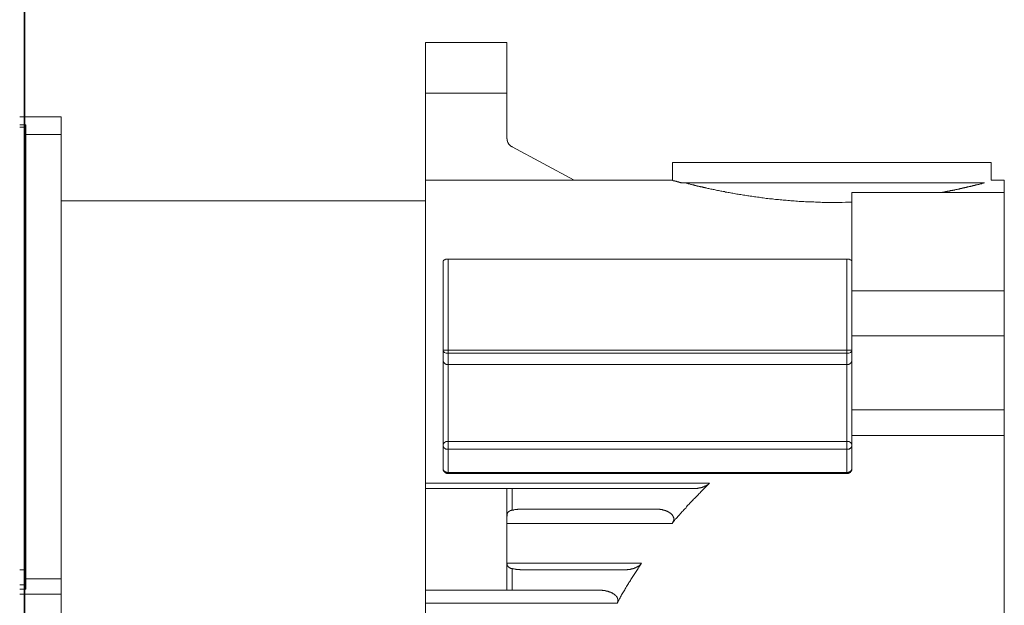
# Model space of a CAD drawing. Units: inches. Extents: x -62 to 469, y -484 to -106.
# Drawn here: x 303 to 401, y -263 to -205 of the extents above; entities that cross this region are included whole.
import ezdxf

# ---------------------------------------------------------------- set-up
doc = ezdxf.new("R2010")
doc.units = ezdxf.units.IN
doc.header["$MEASUREMENT"] = 0
doc.layers.add('图层 1', color=7, linetype='Continuous')

msp = doc.modelspace()

# ---------------------------------------------------------------- linework, layer by layer
at = {"layer": '图层 1', "color": 7, "lineweight": 35}
msp.add_line((303.626, -420.061), (303.626, -168.692), dxfattribs=at)
at = {"layer": '图层 1', "color": 7, "lineweight": 9}
for points in [[(343.36, -207.643), (351.406, -207.643)], [(343.36, -207.643), (343.36, -212.661)], [(351.406, -207.643), (351.406, -212.661)], [(351.406, -212.661), (343.36, -212.661)], [(343.36, -212.661), (343.36, -221.293)], [(351.406, -212.661), (351.406, -217.101)], [(307.26, -215.012), (303.145, -215.012)], [(307.26, -216.759), (307.26, -215.012)], [(303.745, -215.813), (303.145, -215.813)], [(303.145, -216.038), (303.745, -216.038)], [(303.745, -216.038), (303.745, -215.813)], [(303.745, -259.894), (303.745, -216.038)], [(303.745, -216.759), (307.26, -216.759)], [(307.26, -260.794), (307.26, -216.759)], [(351.948, -217.981), (351.926, -217.981), (351.904, -217.961), (351.887, -217.961), (351.865, -217.943), (351.847, -217.943), (351.847, -217.921), (351.825, -217.921), (351.807, -217.903), (351.785, -217.903), (351.785, -217.884), (351.768, -217.857), (351.746, -217.857), (351.723, -217.842), (351.706, -217.815), (351.688, -217.8), (351.688, -217.782), (351.666, -217.782), (351.644, -217.76), (351.644, -217.742), (351.626, -217.742), (351.626, -217.72), (351.604, -217.701), (351.587, -217.683), (351.587, -217.663), (351.565, -217.663), (351.565, -217.639), (351.547, -217.619), (351.547, -217.599), (351.525, -217.579), (351.525, -217.557), (351.503, -217.539), (351.503, -217.52), (351.485, -217.5), (351.485, -217.482), (351.485, -217.46), (351.463, -217.44), (351.463, -217.42), (351.463, -217.398), (351.446, -217.398), (351.446, -217.381), (351.446, -217.359), (351.446, -217.339), (351.428, -217.321), (351.428, -217.299), (351.428, -217.279), (351.428, -217.259), (351.428, -217.24), (351.428, -217.22), (351.428, -217.195), (351.406, -217.178), (351.406, -217.16), (351.406, -217.138), (351.406, -217.12), (351.406, -217.101)], [(358.067, -221.293), (351.948, -217.981)], [(367.802, -219.529), (399.385, -219.529)], [(367.802, -221.293), (367.802, -219.529)], [(399.385, -219.529), (399.385, -221.293)], [(343.36, -251.324), (343.36, -221.293)], [(343.36, -221.293), (367.802, -221.293)], [(367.824, -221.315), (367.841, -221.315), (367.859, -221.315), (367.881, -221.315), (367.899, -221.315), (367.899, -221.337), (367.921, -221.337), (367.938, -221.337), (367.96, -221.337), (367.983, -221.355), (368, -221.355), (368.022, -221.355), (368.04, -221.355), (368.062, -221.375), (368.08, -221.375), (368.097, -221.375), (368.119, -221.375), (368.119, -221.395), (368.141, -221.395), (368.159, -221.395), (368.181, -221.395), (368.203, -221.412), (368.221, -221.412), (368.243, -221.412), (368.26, -221.412), (368.278, -221.412), (368.278, -221.432), (368.305, -221.432), (368.322, -221.432), (368.34, -221.432), (368.362, -221.454), (368.38, -221.454), (368.402, -221.454), (368.419, -221.454), (368.441, -221.474), (368.463, -221.474), (368.481, -221.474), (368.499, -221.474), (368.499, -221.498), (368.521, -221.498), (368.543, -221.498), (368.56, -221.498), (368.582, -221.516), (368.622, -221.516), (368.644, -221.516), (368.662, -221.534), (368.702, -221.534), (368.763, -221.556)], [(399.385, -221.293), (400.69, -221.293)], [(400.69, -222.497), (400.69, -221.293)], [(368.6, -221.556), (383.752, -221.556)], [(369.063, -221.556), (369.187, -221.573), (369.244, -221.593), (369.306, -221.615), (369.385, -221.633), (369.447, -221.653), (369.504, -221.653), (369.584, -221.675), (369.646, -221.695), (369.707, -221.717), (369.787, -221.734), (369.826, -221.734), (369.848, -221.754), (369.884, -221.754), (369.928, -221.776), (369.963, -221.776), (370.007, -221.776), (370.047, -221.794), (370.087, -221.794), (370.104, -221.814), (370.144, -221.814), (370.188, -221.838), (370.228, -221.838), (370.267, -221.86), (370.307, -221.86), (370.369, -221.878), (370.409, -221.878), (370.448, -221.898), (370.488, -221.898), (370.528, -221.917), (370.572, -221.917), (370.607, -221.937), (370.669, -221.937), (370.709, -221.957), (370.748, -221.957), (370.788, -221.975), (370.85, -221.975), (370.889, -221.995), (370.929, -221.995), (370.991, -222.014), (371.031, -222.014), (371.07, -222.034), (371.132, -222.056), (371.167, -222.056), (371.229, -222.078), (371.331, -222.101), (371.432, -222.12), (371.529, -222.138), (371.63, -222.158), (371.732, -222.178), (371.833, -222.198), (371.952, -222.213), (372.054, -222.235), (372.155, -222.281), (372.274, -222.297), (372.372, -222.314), (372.495, -222.339), (372.614, -222.356), (372.716, -222.376), (372.835, -222.398), (372.958, -222.416), (373.077, -222.458), (373.196, -222.48), (373.32, -222.497), (373.435, -222.517), (373.558, -222.537), (373.682, -222.557), (373.796, -222.581), (373.942, -222.599), (374.061, -222.621), (374.18, -222.659), (374.321, -222.678), (374.44, -222.698), (374.581, -222.718), (374.723, -222.74), (374.842, -222.758), (374.983, -222.775), (375.124, -222.8), (375.265, -222.82), (375.384, -222.842), (375.525, -222.861), (375.667, -222.879), (375.803, -222.903), (375.944, -222.921), (376.086, -222.939), (376.227, -222.963), (376.39, -222.978), (376.527, -222.998), (376.668, -223.02), (376.809, -223.038), (376.972, -223.064), (377.109, -223.082), (377.25, -223.1), (377.413, -223.119), (377.55, -223.119), (377.713, -223.144), (377.854, -223.161), (378.013, -223.181), (378.154, -223.199), (378.318, -223.199), (378.476, -223.221), (378.635, -223.243), (378.776, -223.263), (378.935, -223.263), (379.094, -223.28), (379.257, -223.3), (379.398, -223.3), (379.557, -223.322), (379.72, -223.322), (379.879, -223.34), (380.042, -223.362), (380.201, -223.362), (380.36, -223.382), (380.523, -223.382), (380.682, -223.4), (380.845, -223.4), (381.004, -223.422), (381.163, -223.422), (381.326, -223.422), (381.502, -223.439), (381.666, -223.439), (381.824, -223.439), (381.988, -223.464), (382.146, -223.464), (382.305, -223.464), (382.486, -223.464), (382.649, -223.481), (382.808, -223.481), (382.967, -223.481), (383.13, -223.481), (383.293, -223.481), (383.47, -223.481), (383.633, -223.481), (383.792, -223.481), (383.95, -223.481), (384.114, -223.481), (384.295, -223.481), (384.612, -223.481), (384.956, -223.464), (385.278, -223.464), (385.596, -223.464)], [(383.752, -221.556), (398.741, -221.556)], [(394.369, -222.497), (394.466, -222.497), (394.568, -222.48), (394.608, -222.458), (394.647, -222.458), (394.709, -222.458), (394.749, -222.438), (394.788, -222.438), (394.85, -222.416), (394.89, -222.416), (394.93, -222.398), (394.987, -222.398), (395.031, -222.398), (395.071, -222.376), (395.11, -222.376), (395.15, -222.356), (395.212, -222.356), (395.252, -222.356), (395.291, -222.339), (395.331, -222.339), (395.371, -222.314), (395.41, -222.314), (395.45, -222.297), (395.512, -222.297), (395.551, -222.297), (395.596, -222.281), (395.631, -222.281), (395.671, -222.259), (395.71, -222.259), (395.75, -222.259), (395.79, -222.235), (395.834, -222.235), (395.873, -222.213), (395.913, -222.213), (395.953, -222.198), (395.993, -222.198), (396.032, -222.198), (396.076, -222.178), (396.094, -222.178), (396.129, -222.158), (396.173, -222.158), (396.213, -222.158), (396.253, -222.138), (396.293, -222.138), (396.332, -222.12), (396.354, -222.12), (396.394, -222.12), (396.434, -222.101), (396.473, -222.101), (396.495, -222.078), (396.535, -222.078), (396.575, -222.078), (396.615, -222.056), (396.637, -222.056), (396.672, -222.034), (396.716, -222.034), (396.734, -222.034), (396.773, -222.014), (396.817, -222.014), (396.835, -221.995), (396.875, -221.995), (396.915, -221.995), (396.937, -221.975), (396.976, -221.975), (397.016, -221.975), (397.034, -221.957), (397.078, -221.957), (397.095, -221.937), (397.135, -221.937), (397.157, -221.937), (397.197, -221.917), (397.214, -221.917), (397.259, -221.917), (397.276, -221.898), (397.316, -221.898), (397.338, -221.898), (397.378, -221.878), (397.395, -221.878), (397.439, -221.878), (397.457, -221.86), (397.497, -221.86), (397.519, -221.838), (397.559, -221.838), (397.576, -221.838), (397.62, -221.814), (397.638, -221.814), (397.66, -221.814), (397.7, -221.794), (397.717, -221.794), (397.757, -221.794), (397.779, -221.776), (397.797, -221.776), (397.841, -221.776), (397.858, -221.754), (397.898, -221.754), (397.92, -221.754), (397.942, -221.734), (397.978, -221.734), (398, -221.734), (398.057, -221.717), (398.101, -221.695), (398.158, -221.695), (398.22, -221.675), (398.26, -221.675), (398.322, -221.653), (398.379, -221.633), (398.423, -221.633), (398.48, -221.615), (398.525, -221.593), (398.617, -221.573), (398.741, -221.556)], [(307.26, -223.322), (343.36, -223.322)], [(385.596, -222.497), (385.596, -232.255)], [(385.596, -222.497), (400.69, -222.497)], [(400.69, -222.497), (400.69, -232.255)], [(345.588, -229.105), (345.544, -229.105), (345.526, -229.105), (345.504, -229.105), (345.482, -229.105), (345.464, -229.105), (345.447, -229.105), (345.425, -229.105), (345.407, -229.105), (345.407, -229.123), (345.385, -229.123), (345.363, -229.123), (345.345, -229.123), (345.323, -229.141), (345.305, -229.141), (345.283, -229.141), (345.266, -229.165), (345.248, -229.165), (345.226, -229.18), (345.204, -229.18), (345.204, -229.2), (345.182, -229.2), (345.164, -229.222), (345.142, -229.222), (345.142, -229.244), (345.125, -229.244), (345.125, -229.264), (345.103, -229.284), (345.103, -229.302), (345.085, -229.321), (345.085, -229.341), (345.085, -229.363), (345.085, -229.383)], [(345.588, -229.105), (385.097, -229.105)], [(345.588, -238.117), (345.588, -229.105)], [(385.097, -229.105), (385.097, -238.117)], [(385.596, -229.383), (385.596, -229.363), (385.596, -229.341), (385.596, -229.321), (385.578, -229.321), (385.578, -229.302), (385.578, -229.284), (385.561, -229.284), (385.561, -229.264), (385.538, -229.244), (385.538, -229.222), (385.516, -229.222), (385.499, -229.2), (385.477, -229.2), (385.477, -229.18), (385.459, -229.18), (385.437, -229.165), (385.419, -229.165), (385.397, -229.165), (385.397, -229.141), (385.375, -229.141), (385.358, -229.141), (385.34, -229.123), (385.313, -229.123), (385.296, -229.123), (385.278, -229.123), (385.278, -229.105), (385.256, -229.105), (385.239, -229.105), (385.216, -229.105), (385.199, -229.105), (385.177, -229.105), (385.155, -229.105), (385.137, -229.105), (385.097, -229.105)], [(345.085, -249.859), (345.085, -229.383)], [(385.596, -232.255), (400.69, -232.255)], [(385.596, -232.255), (385.596, -236.71)], [(400.69, -232.255), (400.69, -236.71)], [(385.596, -236.71), (400.69, -236.71)], [(385.596, -236.71), (385.596, -244.037)], [(400.69, -236.71), (400.69, -244.037)], [(345.085, -238.117), (345.085, -238.174)], [(345.085, -238.117), (345.588, -238.117)], [(345.085, -238.174), (345.103, -238.236)], [(345.103, -238.236), (345.164, -238.293)], [(345.164, -238.293), (345.226, -238.355)], [(345.226, -238.355), (345.305, -238.395)], [(345.305, -238.395), (345.385, -238.421)], [(345.385, -238.421), (345.482, -238.439)], [(345.482, -238.439), (345.588, -238.439)], [(345.588, -238.439), (345.588, -238.117)], [(385.097, -238.117), (345.588, -238.117)], [(345.588, -238.439), (385.097, -238.439)], [(345.588, -239.562), (345.588, -238.439)], [(385.097, -238.117), (385.596, -238.117)], [(385.097, -238.439), (385.097, -238.117)], [(385.097, -238.439), (385.199, -238.439)], [(385.097, -238.439), (385.097, -239.562)], [(385.199, -238.439), (385.296, -238.421)], [(385.296, -238.421), (385.375, -238.395)], [(385.375, -238.395), (385.459, -238.355)], [(385.459, -238.355), (385.516, -238.293)], [(385.516, -238.293), (385.561, -238.236)], [(385.561, -238.236), (385.596, -238.174)], [(385.596, -238.174), (385.596, -238.117)], [(345.588, -239.562), (345.566, -239.562), (345.544, -239.562), (345.526, -239.562), (345.504, -239.562), (345.482, -239.562), (345.464, -239.562), (345.464, -239.542), (345.447, -239.542), (345.425, -239.542), (345.407, -239.542), (345.385, -239.52), (345.363, -239.52), (345.345, -239.52), (345.345, -239.502), (345.323, -239.502), (345.305, -239.478), (345.283, -239.46), (345.266, -239.46), (345.248, -239.44), (345.226, -239.423), (345.204, -239.403), (345.204, -239.383), (345.182, -239.383), (345.182, -239.363), (345.164, -239.363), (345.164, -239.339), (345.142, -239.339), (345.142, -239.319), (345.142, -239.297), (345.125, -239.297), (345.125, -239.277), (345.125, -239.259), (345.103, -239.237), (345.103, -239.22), (345.103, -239.202), (345.085, -239.202), (345.085, -239.18), (345.085, -239.16), (345.085, -239.14), (345.085, -239.118), (345.085, -239.103), (345.085, -239.081), (345.085, -239.059)], [(345.588, -239.562), (385.097, -239.562)], [(345.588, -247.168), (345.588, -239.562)], [(385.596, -239.059), (385.596, -239.081), (385.596, -239.103), (385.596, -239.118), (385.596, -239.14), (385.596, -239.16), (385.596, -239.18), (385.578, -239.202), (385.578, -239.22), (385.578, -239.237), (385.561, -239.259), (385.561, -239.277), (385.538, -239.297), (385.538, -239.319), (385.516, -239.339), (385.516, -239.363), (385.499, -239.363), (385.499, -239.383), (385.477, -239.383), (385.477, -239.403), (385.459, -239.403), (385.459, -239.423), (385.437, -239.44), (385.419, -239.46), (385.397, -239.46), (385.375, -239.478), (385.358, -239.502), (385.34, -239.502), (385.313, -239.52), (385.296, -239.52), (385.278, -239.542), (385.256, -239.542), (385.239, -239.542), (385.216, -239.542), (385.216, -239.562), (385.199, -239.562), (385.177, -239.562), (385.155, -239.562), (385.137, -239.562), (385.115, -239.562), (385.097, -239.562)], [(385.097, -239.562), (385.097, -247.168)], [(400.69, -244.037), (385.596, -244.037)], [(385.596, -244.037), (385.596, -246.584)], [(400.69, -246.584), (400.69, -244.037)], [(385.596, -246.584), (400.69, -246.584)], [(385.596, -249.859), (385.596, -246.584)], [(400.69, -312.266), (400.69, -246.584)], [(345.085, -247.568), (345.085, -247.546), (345.085, -247.528), (345.085, -247.51), (345.085, -247.49), (345.103, -247.468), (345.103, -247.451), (345.125, -247.431), (345.125, -247.411), (345.142, -247.387), (345.142, -247.367), (345.164, -247.367), (345.164, -247.347), (345.182, -247.329), (345.204, -247.31), (345.226, -247.29), (345.248, -247.272), (345.266, -247.272), (345.266, -247.246), (345.283, -247.246), (345.283, -247.228), (345.305, -247.228), (345.323, -247.21), (345.345, -247.21), (345.363, -247.21), (345.363, -247.186), (345.385, -247.186), (345.407, -247.186), (345.425, -247.186), (345.447, -247.168), (345.464, -247.168), (345.482, -247.168), (345.504, -247.168), (345.526, -247.168), (345.544, -247.168), (345.566, -247.168), (345.588, -247.168)], [(345.588, -247.951), (345.566, -247.951), (345.544, -247.951), (345.526, -247.951), (345.504, -247.951), (345.482, -247.951), (345.464, -247.951), (345.447, -247.951), (345.425, -247.951), (345.407, -247.929), (345.385, -247.929), (345.363, -247.929), (345.345, -247.909), (345.323, -247.909), (345.305, -247.909), (345.305, -247.887), (345.283, -247.887), (345.266, -247.868), (345.248, -247.85), (345.226, -247.85), (345.226, -247.832), (345.204, -247.832), (345.204, -247.81), (345.182, -247.81), (345.182, -247.795), (345.164, -247.795), (345.164, -247.775), (345.142, -247.755), (345.142, -247.729), (345.125, -247.729), (345.125, -247.707), (345.103, -247.689), (345.103, -247.669), (345.103, -247.649), (345.085, -247.649), (345.085, -247.632), (345.085, -247.612), (345.085, -247.59), (345.085, -247.568)], [(385.097, -247.168), (345.588, -247.168)], [(345.588, -247.951), (345.588, -247.168)], [(385.097, -247.951), (385.097, -247.168)], [(385.097, -247.168), (385.115, -247.168), (385.137, -247.168), (385.155, -247.168), (385.177, -247.168), (385.199, -247.168), (385.216, -247.168), (385.239, -247.168), (385.239, -247.186), (385.256, -247.186), (385.278, -247.186), (385.296, -247.186), (385.313, -247.186), (385.313, -247.21), (385.34, -247.21), (385.358, -247.21), (385.375, -247.228), (385.397, -247.228), (385.397, -247.246), (385.419, -247.246), (385.419, -247.272), (385.437, -247.272), (385.459, -247.29), (385.477, -247.31), (385.499, -247.329), (385.499, -247.347), (385.516, -247.347), (385.516, -247.367), (385.538, -247.367), (385.538, -247.387), (385.561, -247.411), (385.561, -247.431), (385.578, -247.451), (385.578, -247.468), (385.578, -247.49), (385.596, -247.51), (385.596, -247.528), (385.596, -247.546), (385.596, -247.568)], [(385.596, -247.568), (385.596, -247.59), (385.596, -247.612), (385.596, -247.632), (385.578, -247.649), (385.578, -247.669), (385.561, -247.689), (385.561, -247.707), (385.561, -247.729), (385.538, -247.729), (385.538, -247.755), (385.516, -247.775), (385.499, -247.795), (385.499, -247.81), (385.477, -247.81), (385.477, -247.832), (385.459, -247.832), (385.459, -247.85), (385.437, -247.85), (385.419, -247.868), (385.397, -247.887), (385.375, -247.887), (385.358, -247.909), (385.34, -247.909), (385.313, -247.929), (385.296, -247.929), (385.278, -247.929), (385.256, -247.951), (385.239, -247.951), (385.216, -247.951), (385.199, -247.951), (385.177, -247.951), (385.155, -247.951), (385.137, -247.951), (385.115, -247.951), (385.097, -247.951)], [(345.588, -250.238), (345.588, -247.951)], [(345.588, -247.951), (385.097, -247.951)], [(385.097, -247.951), (385.097, -250.238)], [(345.085, -249.859), (345.085, -249.877), (345.085, -249.897), (345.085, -249.916), (345.085, -249.936), (345.085, -249.958), (345.103, -249.98), (345.103, -249.998), (345.103, -250.018), (345.103, -250.04), (345.125, -250.06), (345.125, -250.077), (345.142, -250.1), (345.142, -250.119), (345.164, -250.119), (345.164, -250.141), (345.182, -250.159), (345.182, -250.179), (345.204, -250.179), (345.204, -250.199), (345.226, -250.199), (345.248, -250.221), (345.248, -250.238), (345.266, -250.238), (345.266, -250.261), (345.283, -250.261), (345.305, -250.278), (345.323, -250.278), (345.345, -250.296), (345.363, -250.296), (345.385, -250.318), (345.407, -250.318), (345.425, -250.318), (345.425, -250.338), (345.447, -250.338), (345.464, -250.338), (345.482, -250.338), (345.504, -250.338), (345.526, -250.338), (345.544, -250.338), (345.588, -250.362)], [(345.588, -250.238), (345.566, -250.238), (345.544, -250.238), (345.526, -250.238), (345.504, -250.238), (345.482, -250.238), (345.464, -250.238), (345.447, -250.238), (345.447, -250.221), (345.425, -250.221), (345.407, -250.221), (345.385, -250.221), (345.363, -250.221), (345.363, -250.199), (345.345, -250.199), (345.323, -250.199), (345.305, -250.179), (345.283, -250.179), (345.283, -250.159), (345.266, -250.159), (345.248, -250.141), (345.226, -250.119), (345.204, -250.119), (345.204, -250.1), (345.182, -250.1), (345.182, -250.077), (345.164, -250.077), (345.164, -250.06), (345.142, -250.04), (345.142, -250.018), (345.125, -249.998), (345.125, -249.98), (345.103, -249.98), (345.103, -249.958), (345.103, -249.936), (345.085, -249.916), (345.085, -249.897), (345.085, -249.877), (345.085, -249.859)], [(345.588, -250.362), (345.588, -250.238)], [(385.097, -250.238), (345.588, -250.238)], [(385.097, -250.362), (345.588, -250.362)], [(385.097, -250.362), (385.137, -250.362), (385.137, -250.338), (385.155, -250.338), (385.177, -250.338), (385.199, -250.338), (385.216, -250.338), (385.239, -250.338), (385.256, -250.318), (385.278, -250.318), (385.296, -250.318), (385.313, -250.296), (385.34, -250.296), (385.358, -250.278), (385.375, -250.278), (385.375, -250.261), (385.397, -250.261), (385.419, -250.238), (385.437, -250.221), (385.459, -250.199), (385.477, -250.199), (385.477, -250.179), (385.499, -250.159), (385.516, -250.141), (385.516, -250.119), (385.538, -250.119), (385.538, -250.1), (385.538, -250.077), (385.561, -250.077), (385.561, -250.06), (385.561, -250.04), (385.578, -250.04), (385.578, -250.018), (385.578, -249.998), (385.578, -249.98), (385.596, -249.958), (385.596, -249.936), (385.596, -249.916), (385.596, -249.897), (385.596, -249.877), (385.596, -249.859)], [(385.596, -249.859), (385.596, -249.877), (385.596, -249.897), (385.596, -249.916), (385.578, -249.916), (385.578, -249.936), (385.578, -249.958), (385.561, -249.98), (385.561, -249.998), (385.538, -250.018), (385.538, -250.04), (385.516, -250.06), (385.499, -250.077), (385.499, -250.1), (385.477, -250.1), (385.477, -250.119), (385.459, -250.119), (385.437, -250.141), (385.419, -250.159), (385.397, -250.159), (385.397, -250.179), (385.375, -250.179), (385.358, -250.179), (385.358, -250.199), (385.34, -250.199), (385.313, -250.199), (385.296, -250.221), (385.278, -250.221), (385.256, -250.221), (385.239, -250.221), (385.239, -250.238), (385.216, -250.238), (385.199, -250.238), (385.177, -250.238), (385.155, -250.238), (385.137, -250.238), (385.115, -250.238), (385.097, -250.238)], [(385.097, -250.362), (385.097, -250.238)], [(371.472, -251.324), (343.36, -251.324)], [(343.36, -251.324), (343.36, -251.846)], [(367.78, -255.298), (367.859, -255.196), (367.938, -255.093), (368.022, -254.998), (368.097, -254.894), (368.181, -254.815), (368.278, -254.716), (368.362, -254.616), (368.441, -254.513), (368.521, -254.436), (368.6, -254.332), (368.684, -254.235), (368.781, -254.131), (368.865, -254.054), (368.944, -253.953), (369.046, -253.851), (369.125, -253.774), (369.204, -253.67), (369.284, -253.571), (369.385, -253.474), (369.465, -253.39), (369.544, -253.291), (369.646, -253.192), (369.725, -253.11), (369.826, -253.009), (369.906, -252.909), (370.007, -252.828), (370.087, -252.729), (370.188, -252.629), (370.267, -252.55), (370.369, -252.451), (370.448, -252.347), (370.55, -252.265), (370.629, -252.164), (370.731, -252.067), (370.81, -251.985), (370.911, -251.884), (371.009, -251.785), (371.092, -251.703), (371.189, -251.599), (371.273, -251.524), (371.37, -251.421), (371.472, -251.324)], [(371.472, -251.324), (371.45, -251.343), (371.45, -251.361), (371.432, -251.361), (371.41, -251.383), (371.392, -251.403), (371.37, -251.421), (371.348, -251.421), (371.348, -251.445), (371.331, -251.445), (371.308, -251.467), (371.295, -251.467), (371.273, -251.485), (371.251, -251.507), (371.229, -251.524), (371.211, -251.524), (371.189, -251.544), (371.167, -251.544), (371.15, -251.566), (371.132, -251.566), (371.11, -251.584), (371.092, -251.584), (371.07, -251.584), (371.048, -251.599), (371.031, -251.624), (370.991, -251.624), (370.969, -251.643), (370.947, -251.643), (370.929, -251.665), (370.911, -251.665), (370.889, -251.665), (370.867, -251.683), (370.85, -251.683), (370.828, -251.703), (370.81, -251.703), (370.788, -251.703), (370.77, -251.725), (370.748, -251.725), (370.709, -251.725), (370.687, -251.745), (370.669, -251.745), (370.651, -251.745), (370.629, -251.765), (370.607, -251.765), (370.572, -251.765), (370.55, -251.765), (370.528, -251.785), (370.51, -251.785), (370.466, -251.785), (370.448, -251.785), (370.426, -251.809), (370.409, -251.809), (370.387, -251.809), (370.347, -251.809), (370.325, -251.809), (370.307, -251.826), (370.29, -251.826), (370.25, -251.826), (370.228, -251.826), (370.206, -251.826), (370.166, -251.826), (370.144, -251.846), (370.126, -251.846), (370.104, -251.846), (370.069, -251.846), (370.047, -251.846), (370.029, -251.846), (369.985, -251.846), (369.963, -251.846), (369.945, -251.846), (369.906, -251.846), (369.884, -251.846), (369.866, -251.846), (369.848, -251.846)], [(351.406, -251.846), (343.36, -251.846)], [(343.36, -251.846), (343.36, -261.921)], [(351.406, -251.846), (351.406, -261.921)], [(351.948, -251.846), (351.406, -251.846)], [(351.948, -253.992), (351.948, -251.846)], [(369.848, -251.846), (351.948, -251.846)], [(351.406, -254.616), (351.406, -254.597), (351.428, -254.555), (351.428, -254.533), (351.428, -254.513), (351.428, -254.495), (351.428, -254.473), (351.428, -254.455), (351.428, -254.436), (351.428, -254.416), (351.446, -254.396), (351.446, -254.376), (351.446, -254.354), (351.446, -254.332), (351.463, -254.312), (351.463, -254.294), (351.463, -254.275), (351.485, -254.275), (351.485, -254.255), (351.485, -254.235), (351.503, -254.235), (351.503, -254.217), (351.525, -254.195), (351.525, -254.173), (351.547, -254.173), (351.547, -254.153), (351.565, -254.153), (351.587, -254.131), (351.604, -254.131), (351.604, -254.111), (351.626, -254.111), (351.626, -254.094), (351.644, -254.094), (351.666, -254.074), (351.688, -254.074), (351.706, -254.054), (351.723, -254.054), (351.746, -254.036), (351.768, -254.036), (351.785, -254.036), (351.785, -254.012), (351.807, -254.012), (351.825, -254.012), (351.847, -254.012), (351.865, -253.992), (351.887, -253.992), (351.904, -253.992), (351.948, -253.992)], [(351.948, -253.992), (351.971, -253.972), (352.006, -253.972), (352.05, -253.972), (352.085, -253.953), (352.107, -253.953), (352.147, -253.953), (352.187, -253.935), (352.226, -253.935), (352.266, -253.935), (352.288, -253.935), (352.332, -253.913), (352.367, -253.913), (352.407, -253.913), (352.429, -253.913), (352.469, -253.913), (352.509, -253.893), (352.548, -253.893), (352.588, -253.893), (352.628, -253.893), (352.65, -253.893), (352.69, -253.893), (352.729, -253.871), (352.769, -253.871), (352.809, -253.871), (352.848, -253.871), (352.87, -253.871), (352.91, -253.871), (352.95, -253.871), (352.989, -253.871), (353.029, -253.871), (353.069, -253.871), (353.109, -253.871), (353.131, -253.871), (353.17, -253.871), (353.21, -253.871)], [(366.095, -253.871), (353.21, -253.871)], [(366.095, -253.871), (366.117, -253.871), (366.134, -253.871), (366.174, -253.871), (366.196, -253.871), (366.214, -253.871), (366.236, -253.871), (366.275, -253.871), (366.298, -253.871), (366.311, -253.871), (366.355, -253.871), (366.373, -253.871), (366.395, -253.871), (366.417, -253.871), (366.456, -253.893), (366.474, -253.893), (366.496, -253.893), (366.536, -253.893), (366.553, -253.893), (366.575, -253.893), (366.597, -253.913), (366.637, -253.913), (366.655, -253.913), (366.677, -253.913), (366.699, -253.913), (366.734, -253.935), (366.756, -253.935), (366.778, -253.935), (366.796, -253.935), (366.818, -253.953), (366.858, -253.953), (366.875, -253.953), (366.897, -253.972), (366.915, -253.972), (366.937, -253.972), (366.977, -253.992), (366.994, -253.992), (367.017, -253.992), (367.034, -254.012), (367.056, -254.012), (367.078, -254.012), (367.096, -254.036), (367.118, -254.036), (367.136, -254.036), (367.158, -254.054), (367.197, -254.054), (367.219, -254.074), (367.237, -254.074), (367.259, -254.094), (367.277, -254.094), (367.294, -254.094), (367.321, -254.111), (367.339, -254.111), (367.356, -254.131), (367.378, -254.131), (367.396, -254.153), (367.418, -254.173), (367.44, -254.173), (367.458, -254.195), (367.475, -254.195), (367.497, -254.217), (367.519, -254.217), (367.537, -254.235), (367.537, -254.255), (367.559, -254.255), (367.581, -254.275), (367.599, -254.275), (367.621, -254.294), (367.638, -254.312), (367.661, -254.332), (367.678, -254.354), (367.7, -254.354), (367.7, -254.376), (367.718, -254.396), (367.74, -254.396), (367.74, -254.416), (367.758, -254.436), (367.78, -254.455), (367.802, -254.455), (367.802, -254.473), (367.824, -254.495), (367.824, -254.513), (367.841, -254.533), (367.859, -254.555), (367.859, -254.575), (367.881, -254.575), (367.881, -254.597), (367.881, -254.616), (367.899, -254.616), (367.899, -254.634), (367.899, -254.658), (367.921, -254.676), (367.921, -254.698), (367.921, -254.716), (367.938, -254.738), (367.938, -254.755), (367.938, -254.775), (367.938, -254.795), (367.938, -254.815), (367.938, -254.835), (367.938, -254.857), (367.938, -254.877), (367.938, -254.894), (367.938, -254.916), (367.938, -254.938), (367.938, -254.958), (367.938, -254.978), (367.938, -254.998), (367.921, -255.02), (367.921, -255.038), (367.921, -255.058), (367.921, -255.075), (367.899, -255.093), (367.899, -255.117), (367.881, -255.137), (367.881, -255.157), (367.859, -255.181), (367.841, -255.196), (367.841, -255.219), (367.824, -255.238), (367.824, -255.256), (367.802, -255.256), (367.802, -255.278), (367.78, -255.298)], [(351.406, -255.298), (367.78, -255.298)], [(351.948, -259.773), (351.904, -259.773), (351.865, -259.773), (351.865, -259.755), (351.847, -259.755), (351.825, -259.755), (351.807, -259.755), (351.785, -259.735), (351.768, -259.735), (351.746, -259.735), (351.723, -259.711), (351.706, -259.711), (351.688, -259.694), (351.666, -259.694), (351.644, -259.671), (351.626, -259.671), (351.626, -259.652), (351.604, -259.652), (351.604, -259.636), (351.587, -259.636), (351.565, -259.612), (351.547, -259.592), (351.525, -259.592), (351.525, -259.572), (351.503, -259.55), (351.503, -259.533), (351.485, -259.533), (351.485, -259.515), (351.463, -259.491), (351.463, -259.473), (351.463, -259.455), (351.446, -259.455), (351.446, -259.433), (351.446, -259.416), (351.446, -259.396), (351.428, -259.376), (351.428, -259.354), (351.428, -259.33), (351.428, -259.31), (351.428, -259.292), (351.428, -259.27), (351.428, -259.252), (351.428, -259.233), (351.406, -259.215), (351.406, -259.171), (351.406, -259.153)], [(364.749, -259.252), (351.406, -259.252)], [(362.345, -263.205), (362.398, -263.108), (362.438, -263.006), (362.504, -262.905), (362.561, -262.786), (362.623, -262.684), (362.68, -262.585), (362.742, -262.486), (362.782, -262.382), (362.844, -262.285), (362.905, -262.184), (362.963, -262.082), (363.025, -261.983), (363.082, -261.884), (363.144, -261.782), (363.205, -261.678), (363.263, -261.562), (363.324, -261.46), (363.386, -261.363), (363.444, -261.257), (363.505, -261.16), (363.585, -261.059), (363.647, -260.955), (363.704, -260.862), (363.766, -260.759), (363.827, -260.66), (363.885, -260.556), (363.964, -260.457), (364.026, -260.357), (364.083, -260.256), (364.149, -260.154), (364.229, -260.053), (364.286, -259.956), (364.348, -259.855), (364.405, -259.755), (364.489, -259.652), (364.551, -259.55), (364.63, -259.455), (364.688, -259.354), (364.749, -259.252)], [(364.749, -259.252), (364.727, -259.27), (364.727, -259.292), (364.71, -259.292), (364.71, -259.31), (364.688, -259.33), (364.67, -259.354), (364.648, -259.376), (364.63, -259.396), (364.608, -259.416), (364.586, -259.433), (364.568, -259.455), (364.551, -259.455), (364.551, -259.473), (364.529, -259.473), (364.511, -259.491), (364.489, -259.515), (364.467, -259.533), (364.445, -259.533), (364.427, -259.55), (364.405, -259.55), (364.388, -259.572), (364.37, -259.572), (364.37, -259.592), (364.348, -259.592), (364.326, -259.612), (364.308, -259.612), (364.286, -259.636), (364.268, -259.636), (364.246, -259.652), (364.229, -259.652), (364.207, -259.671), (364.189, -259.671), (364.167, -259.694), (364.149, -259.694), (364.127, -259.694), (364.11, -259.711), (364.083, -259.711), (364.066, -259.735), (364.048, -259.735), (364.026, -259.735), (364.008, -259.755), (363.964, -259.755), (363.946, -259.773), (363.929, -259.773), (363.907, -259.773), (363.885, -259.795), (363.867, -259.795), (363.845, -259.795), (363.805, -259.813), (363.788, -259.813), (363.766, -259.813), (363.748, -259.813), (363.726, -259.835), (363.704, -259.835), (363.664, -259.835), (363.647, -259.835), (363.624, -259.855), (363.602, -259.855), (363.567, -259.855), (363.545, -259.855), (363.523, -259.877), (363.505, -259.877), (363.466, -259.877), (363.444, -259.877), (363.422, -259.877), (363.404, -259.877), (363.364, -259.877), (363.342, -259.894), (363.324, -259.894), (363.307, -259.894), (363.263, -259.894), (363.245, -259.894), (363.223, -259.894), (363.183, -259.894), (363.166, -259.894), (363.144, -259.894), (363.104, -259.894), (363.082, -259.894), (363.064, -259.894), (363.042, -259.894), (363.002, -259.894)], [(303.745, -259.894), (303.145, -259.894)], [(303.745, -261.383), (303.745, -259.894)], [(351.948, -261.921), (351.948, -259.773)], [(353.21, -259.894), (353.17, -259.894), (353.131, -259.894), (353.109, -259.894), (353.069, -259.894), (353.029, -259.894), (352.989, -259.894), (352.95, -259.894), (352.91, -259.894), (352.87, -259.894), (352.848, -259.894), (352.809, -259.894), (352.769, -259.894), (352.729, -259.894), (352.69, -259.877), (352.65, -259.877), (352.628, -259.877), (352.588, -259.877), (352.548, -259.877), (352.509, -259.877), (352.469, -259.855), (352.429, -259.855), (352.407, -259.855), (352.367, -259.855), (352.332, -259.855), (352.288, -259.835), (352.266, -259.835), (352.226, -259.835), (352.187, -259.835), (352.147, -259.813), (352.107, -259.813), (352.085, -259.813), (352.05, -259.795), (352.006, -259.795), (351.971, -259.795), (351.948, -259.773)], [(353.21, -259.894), (363.002, -259.894)], [(303.145, -261.383), (303.745, -261.383)], [(307.26, -260.794), (303.745, -260.794)], [(303.745, -261.824), (303.745, -261.383)], [(307.26, -260.794), (307.26, -262.322)], [(303.145, -261.824), (303.745, -261.824)], [(307.26, -262.322), (303.145, -262.322)], [(307.26, -296.548), (307.26, -262.322)], [(351.406, -261.921), (343.36, -261.921)], [(343.36, -261.921), (343.36, -263.205)], [(351.406, -261.921), (351.948, -261.921)], [(360.554, -261.921), (351.948, -261.921)], [(360.554, -261.921), (360.576, -261.921), (360.594, -261.921), (360.634, -261.921), (360.656, -261.921), (360.673, -261.921), (360.718, -261.921), (360.735, -261.921), (360.753, -261.921), (360.775, -261.921), (360.815, -261.921), (360.837, -261.921), (360.854, -261.921), (360.898, -261.941), (360.916, -261.941), (360.934, -261.941), (360.956, -261.941), (360.995, -261.941), (361.018, -261.941), (361.035, -261.961), (361.057, -261.961), (361.097, -261.961), (361.119, -261.961), (361.137, -261.961), (361.159, -261.983), (361.198, -261.983), (361.216, -261.983), (361.238, -261.983), (361.256, -262.003), (361.278, -262.003), (361.317, -262.003), (361.34, -262.003), (361.357, -262.02), (361.375, -262.02), (361.397, -262.02), (361.437, -262.042), (361.459, -262.042), (361.481, -262.042), (361.498, -262.064), (361.52, -262.064), (361.538, -262.064), (361.56, -262.082), (361.578, -262.082), (361.6, -262.106), (361.639, -262.106), (361.657, -262.106), (361.679, -262.124), (361.701, -262.124), (361.719, -262.144), (361.741, -262.144), (361.759, -262.166), (361.781, -262.166), (361.798, -262.184), (361.82, -262.184), (361.838, -262.184), (361.86, -262.201), (361.878, -262.223), (361.9, -262.223), (361.922, -262.241), (361.939, -262.267), (361.961, -262.267), (361.979, -262.285), (361.997, -262.285), (361.997, -262.305), (362.019, -262.305), (362.041, -262.322), (362.059, -262.322), (362.081, -262.342), (362.081, -262.364), (362.098, -262.364), (362.12, -262.382), (362.142, -262.402), (362.164, -262.402), (362.164, -262.422), (362.182, -262.444), (362.2, -262.444), (362.2, -262.466), (362.222, -262.486), (362.244, -262.503), (362.261, -262.503), (362.261, -262.523), (362.279, -262.541), (362.301, -262.565), (362.301, -262.585), (362.323, -262.607), (362.323, -262.625), (362.345, -262.625), (362.345, -262.642), (362.345, -262.664), (362.358, -262.664), (362.358, -262.684), (362.358, -262.704), (362.381, -262.726), (362.381, -262.744), (362.381, -262.764), (362.398, -262.786), (362.398, -262.806), (362.398, -262.823), (362.398, -262.847), (362.398, -262.867), (362.398, -262.887), (362.42, -262.905), (362.42, -262.927), (362.42, -262.947), (362.398, -262.964), (362.398, -262.984), (362.398, -263.006), (362.398, -263.026), (362.398, -263.046), (362.398, -263.068), (362.381, -263.088), (362.381, -263.108), (362.381, -263.128), (362.358, -263.128), (362.358, -263.147), (362.358, -263.165), (362.358, -263.185), (362.345, -263.185), (362.345, -263.205)], [(343.36, -263.205), (362.345, -263.205)], [(343.36, -330.332), (343.36, -263.205)]]:
    msp.add_lwpolyline(points, dxfattribs=at)

doc.saveas('drawing.dxf')
